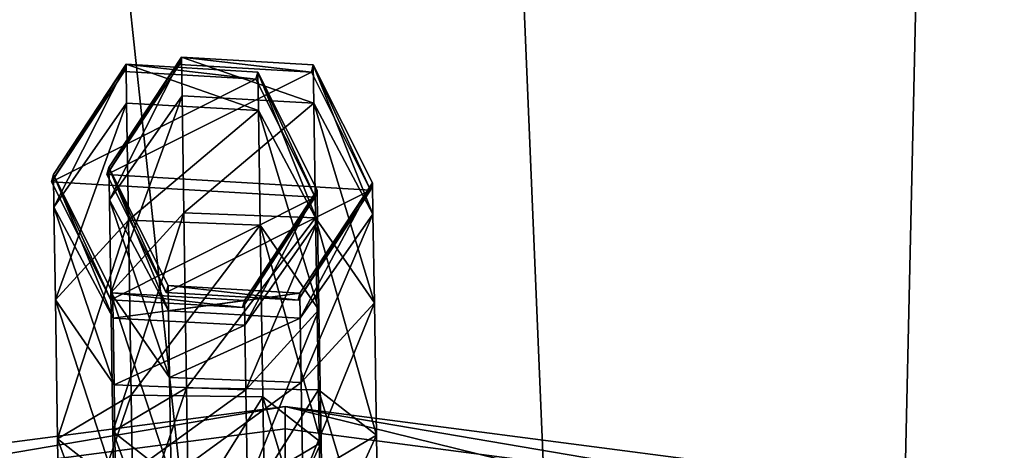
# Model space of a CAD drawing. Units: centimetres. Extents: x -190 to 189, y -183 to 185.
# Drawn here: x -19 to -15, y 9 to 11 of the extents above; entities that cross this region are included whole.
import ezdxf

# ---------------------------------------------------------------- set-up
doc = ezdxf.new("R2010")
doc.units = ezdxf.units.CM
doc.header["$LTSCALE"] = 2.54
doc.layers.get('0').update_dxf_attribs({"true_color": 0xff5454})

# ---------------------------------------------------------------- blocks, each defined once
blk = doc.blocks.new('Grupuj_11')
at = {"color": 0}
mesh = blk.add_polyface(dxfattribs=at)
corners = [(2.623, 0.8164, 1), (0, 31.0295, 1), (0, 0, 1), (5.0861, 32.2451, 1), (5.3191, 1.3436, 1), (10.2565, 33.0276, 1), (8.0564, 1.5754, 1), (10.4276, 1.4986, 1), (15.4746, 33.3714, 1), (12.7706, 1.1265, 1), (15.0489, 0.4649, 1), (17.1727, 0.1771, 1), (20.703, 33.274, 1), (19.316, 0.1771, 1), (21.4398, 0.4649, 1), (25.9046, 32.7362, 1), (23.9506, 1.1252, 1), (26.5201, 1.4962, 1), (31.0424, 31.7617, 1), (29.1152, 1.5731, 1), (31.7021, 1.3549, 1), (32.7602, 31.2598, 1), (34.2476, 0.8444, 1), (34.5239, 30.956, 1), (35.6101, 0.6156, 1), (36.3106, 30.8543, 1), (36.9916, 0.6156, 1), (38.0974, 30.956, 1), (38.3541, 0.8444, 1), (39.8611, 31.2597, 1), (40.9073, 1.3456, 1), (41.5789, 31.7616, 1), (43.5004, 1.5593, 1), (46.7109, 32.7323, 1), (46.1011, 1.4828, 1), (48.6772, 1.1172, 1), (51.9064, 33.2678, 1), (51.1965, 0.4669, 1), (53.3204, 0.1792, 1), (57.1284, 33.3645, 1), (55.4636, 0.1792, 1), (57.5875, 0.4669, 1), (62.3401, 33.0216, 1), (59.8657, 1.1285, 1), (62.2088, 1.5006, 1), (64.5799, 1.5774, 1), (67.5045, 32.2415, 1), (67.3035, 1.3391, 1), (69.9871, 0.8162, 1), (72.5849, 31.0295, 1), (72.6009, 0.0145, 1), (72.6, 31.0256, 1)]
mesh.append_faces([[corners[k] for k in face] for face in [(0, 1, 2), (49, 50, 51)]], dxfattribs={"vtx0": -1, "color": 0})
mesh.append_faces([[corners[k] for k in face] for face in [(1, 0, 3), (3, 4, 5), (5, 7, 8), (8, 11, 12), (12, 14, 15), (15, 17, 18), (18, 20, 21), (21, 22, 23), (23, 24, 25), (25, 26, 27), (27, 28, 29), (29, 30, 31), (31, 32, 33), (33, 35, 36), (36, 38, 39), (39, 41, 42), (42, 45, 46), (46, 48, 49)]], dxfattribs={"vtx0": -1, "vtx1": -1, "color": 0})
mesh.append_faces([[corners[k] for k in face] for face in [(3, 0, 4), (5, 4, 6), (5, 6, 7), (8, 7, 9), (8, 9, 10), (8, 10, 11), (12, 11, 13), (12, 13, 14), (15, 14, 16), (15, 16, 17), (18, 17, 19), (18, 19, 20), (21, 20, 22), (23, 22, 24), (25, 24, 26), (27, 26, 28), (29, 28, 30), (31, 30, 32), (33, 32, 34), (33, 34, 35), (36, 35, 37), (36, 37, 38), (39, 38, 40), (39, 40, 41), (42, 41, 43), (42, 43, 44), (42, 44, 45), (46, 45, 47), (46, 47, 48), (49, 48, 50)]], dxfattribs={"vtx0": -1, "vtx2": -1, "color": 0})
mesh = blk.add_polyface(dxfattribs=at)
corners = [(0, 31.0295), (2.623, 0.8164), (0, 0), (5.0861, 32.2451), (5.3191, 1.3436), (10.2565, 33.0276), (8.0564, 1.5754), (10.4276, 1.4986), (15.4746, 33.3714), (12.7706, 1.1265), (15.0489, 0.4649), (17.1727, 0.1771), (20.703, 33.274), (19.316, 0.1771), (21.4398, 0.4649), (25.9046, 32.7362), (23.9506, 1.1252), (26.5201, 1.4962), (31.0424, 31.7617), (29.1152, 1.5731), (31.7021, 1.3549), (32.7602, 31.2598), (34.2476, 0.8444), (34.5239, 30.956), (35.6101, 0.6156), (36.3106, 30.8543), (36.9916, 0.6156), (38.0974, 30.956), (38.3541, 0.8444), (39.8611, 31.2597), (40.9073, 1.3456), (41.5789, 31.7616), (43.5004, 1.5593), (46.7109, 32.7323), (46.1011, 1.4828), (48.6772, 1.1172), (51.9064, 33.2678), (51.1965, 0.4669), (53.3204, 0.1792), (57.1284, 33.3645), (55.4636, 0.1792), (57.5875, 0.4669), (62.3401, 33.0216), (59.8657, 1.1285), (62.2088, 1.5006), (64.5799, 1.5774), (67.5045, 32.2415), (67.3035, 1.3391), (69.9871, 0.8162), (72.5849, 31.0295), (72.6009, 0.0145), (72.6, 31.0256)]
mesh.append_faces([[corners[k] for k in face] for face in [(0, 1, 2), (50, 49, 51)]], dxfattribs={"vtx0": -1, "color": 0})
mesh.append_faces([[corners[k] for k in face] for face in [(1, 3, 4), (4, 5, 6), (6, 5, 7), (7, 8, 9), (9, 8, 10), (10, 8, 11), (11, 12, 13), (13, 12, 14), (14, 15, 16), (16, 15, 17), (17, 18, 19), (19, 18, 20), (20, 21, 22), (22, 23, 24), (24, 25, 26), (26, 27, 28), (28, 29, 30), (30, 31, 32), (32, 33, 34), (34, 33, 35), (35, 36, 37), (37, 36, 38), (38, 39, 40), (40, 39, 41), (41, 42, 43), (43, 42, 44), (44, 42, 45), (45, 46, 47), (47, 46, 48), (48, 49, 50)]], dxfattribs={"vtx0": -1, "vtx1": -1, "color": 0})
mesh.append_faces([[corners[k] for k in face] for face in [(1, 0, 3), (4, 3, 5), (7, 5, 8), (11, 8, 12), (14, 12, 15), (17, 15, 18), (20, 18, 21), (22, 21, 23), (24, 23, 25), (26, 25, 27), (28, 27, 29), (30, 29, 31), (32, 31, 33), (35, 33, 36), (38, 36, 39), (41, 39, 42), (45, 42, 46), (48, 46, 49)]], dxfattribs={"vtx0": -1, "vtx2": -1, "color": 0})
blk = doc.blocks.new('Grupuj_12')
at = {"color": 0}
blk.add_blockref('Grupuj_11', (0, 0, 0.2), dxfattribs=at)
blk = doc.blocks.new('Grupuj_15')
at = {"color": 9, "true_color": 0xc8c8c8}
mesh = blk.add_polyface(dxfattribs=at)
corners = [(0, 0, 5.2), (5.6145, 0.4877, 5.2), (0, 27, 5.2), (72.0035, 0, 5.2), (30.3873, 0.4877, 5.2), (41.6163, 0.4877, 5.2), (30.3873, 26.5174, 5.2), (66.389, 0.4877, 5.2), (66.389, 26.5174, 5.2), (72.0035, 27, 5.2), (5.6145, 26.5174, 5.2), (41.6163, 26.5174, 5.2)]
mesh.append_faces([[corners[k] for k in face] for face in [(0, 1, 2), (1, 3, 4), (4, 5, 6), (5, 3, 7), (7, 3, 8), (2, 10, 9), (10, 2, 1), (11, 6, 5)]], dxfattribs={"vtx0": -1, "vtx1": -1, "color": 9})
mesh.append_faces([[corners[k] for k in face] for face in [(4, 3, 5), (9, 6, 11)]], dxfattribs={"vtx0": -1, "vtx1": -1, "vtx2": -1, "color": 9})
mesh.append_faces([[corners[k] for k in face] for face in [(1, 0, 3), (8, 3, 9), (9, 10, 6), (9, 11, 8)]], dxfattribs={"vtx0": -1, "vtx2": -1, "color": 9})
mesh = blk.add_polyface(dxfattribs=at)
corners = [(7.7365, 27, 2.3716), (28.2653, 0, 2.3716), (7.7365, 0, 2.3716), (28.2653, 27, 2.3716)]
mesh.append_faces([[corners[k] for k in face] for face in [(0, 1, 2), (1, 0, 3)]], dxfattribs={"vtx0": -1, "color": 9})
mesh = blk.add_polyface(dxfattribs=at)
corners = [(28.0607, 0.4877, 2.8716), (7.9411, 26.5174, 2.8716), (7.9411, 0.4877, 2.8716), (28.0607, 26.5174, 2.8716)]
mesh.append_faces([[corners[k] for k in face] for face in [(0, 1, 2), (1, 0, 3)]], dxfattribs={"vtx0": -1, "color": 9})
blk = doc.blocks.new('Grupuj_13')
at = {"color": 0}
mesh = blk.add_polyface(dxfattribs=at)
corners = [(2.0883, 10.0446), (2.1887, 4.3382), (1.8597, 4.7691), (2.1332, 9.716), (2.3645, 7.936), (3.5175, 2.8994), (2.5178, 7.5641), (2.5557, 7.4722), (3.1744, 5.9711), (3.4685, 5.5878), (4.4628, 4.2838), (5.4144, 1.7226), (4.8123, 4.0143), (6.1419, 2.989), (0.3103, 10.1096), (0.5641, 8.0421), (0.3018, 10.0446), (0.6389, 12.6179), (0.687, 7.3547), (1.6273, 15.0158), (1.3624, 5.7161), (1.397, 5.6448), (2.0968, 10.1096), (2.3645, 12.1533), (3.1996, 17.0749), (3.1744, 14.1182), (4.4628, 15.8055), (5.2487, 18.655), (6.1419, 17.1002), (7.6349, 19.6482), (8.0973, 17.9141), (10.1956, 19.987), (10.1956, 18.1917), (12.7563, 19.6482), (12.2939, 17.9141), (14.2493, 17.1002), (15.1425, 18.655), (15.9284, 15.8055), (17.1916, 17.0749), (17.2168, 14.1182), (18.7639, 15.0158), (18.0267, 12.1533), (18.3029, 10.0446), (7.6349, 0.4411), (5.2487, 1.4343), (8.0973, 2.1751), (10.1956, 0.1023), (10.1956, 1.8975), (12.7563, 0.4411), (12.2939, 2.1751), (14.2493, 2.989), (15.1425, 1.4343), (15.9284, 4.2838), (17.1916, 3.0143), (17.2168, 5.9711), (18.7639, 5.0735), (18.0267, 7.936), (19.7523, 12.6179), (19.7523, 7.4714), (20.0894, 10.0446)]
mesh.append_faces([[corners[k] for k in face] for face in [(14, 15, 16), (11, 43, 44), (58, 57, 59)]], dxfattribs={"vtx0": -1, "color": 0})
mesh.append_faces([[corners[k] for k in face] for face in [(1, 4, 5), (5, 10, 11), (15, 17, 18), (18, 19, 20), (20, 19, 21), (21, 19, 2), (0, 19, 22), (22, 19, 23), (23, 24, 25), (25, 24, 26), (26, 27, 28), (28, 29, 30), (30, 31, 32), (32, 33, 34), (34, 33, 35), (35, 36, 37), (37, 38, 39), (39, 40, 41), (41, 40, 42), (43, 45, 46), (46, 47, 48), (48, 50, 51), (51, 52, 53), (53, 54, 55), (55, 57, 58)]], dxfattribs={"vtx0": -1, "vtx1": -1, "color": 0})
mesh.append_faces([[corners[k] for k in face] for face in [(2, 19, 0), (43, 11, 13), (55, 42, 40)]], dxfattribs={"vtx0": -1, "vtx1": -1, "vtx2": -1, "color": 0})
mesh.append_faces([[corners[k] for k in face] for face in [(0, 1, 2), (1, 0, 3), (1, 3, 4), (5, 4, 6), (5, 6, 7), (5, 7, 8), (5, 8, 9), (5, 9, 10), (11, 10, 12), (11, 12, 13), (15, 14, 17), (18, 17, 19), (23, 19, 24), (26, 24, 27), (28, 27, 29), (30, 29, 31), (32, 31, 33), (35, 33, 36), (37, 36, 38), (39, 38, 40), (43, 13, 45), (46, 45, 47), (48, 47, 49), (48, 49, 50), (51, 50, 52), (53, 52, 54), (55, 54, 56), (55, 56, 42), (55, 40, 57)]], dxfattribs={"vtx0": -1, "vtx2": -1, "color": 0})
mesh = blk.add_polyface(dxfattribs=at)
corners = [(19.8506, 12.6444, 0.2469), (19.8998, 10.0446, 0.954), (20.1912, 10.0446, 0.2469), (19.5691, 12.5686, 0.954)]
mesh.append_faces([[corners[k] for k in face] for face in [(0, 1, 2), (1, 0, 3)]], dxfattribs={"vtx0": -1, "color": 0})
mesh = blk.add_polyface(dxfattribs=at)
corners = [(19.7523, 12.6179), (20.1912, 10.0446, 0.2469), (20.0894, 10.0446), (19.8506, 12.6444, 0.2469)]
mesh.append_faces([[corners[k] for k in face] for face in [(0, 1, 2), (1, 0, 3)]], dxfattribs={"vtx0": -1, "color": 0})
mesh = blk.add_polyface(dxfattribs=at)
corners = [(20.1912, 10.0446, 0.2469), (19.5691, 7.5207, 0.954), (19.8506, 7.4449, 0.2469), (19.8998, 10.0446, 0.954)]
mesh.append_faces([[corners[k] for k in face] for face in [(0, 1, 2), (1, 0, 3)]], dxfattribs={"vtx0": -1, "color": 0})
mesh = blk.add_polyface(dxfattribs=at)
corners = [(19.7523, 7.4714), (20.1912, 10.0446, 0.2469), (19.8506, 7.4449, 0.2469), (20.0894, 10.0446)]
mesh.append_faces([[corners[k] for k in face] for face in [(0, 1, 2), (1, 0, 3)]], dxfattribs={"vtx0": -1, "color": 0})
blk = doc.blocks.new('996171_SPRZ_RZYNA_i_KLINY-1_1')
at = {"color": 0, "zscale": 1.038487477436816}
blk.add_blockref('Grupuj_13', (0, 0), dxfattribs=at)
blk = doc.blocks.new('Grupuj_28')
at = {"color": 0}
mesh = blk.add_polyface(dxfattribs=at)
corners = [(2.4792, 1.2093, 4.8301), (3.4179, 0.8715, 5.1489), (3.2244, 1.2093, 4.6819), (2.4792, 0.8715, 5.3356)]
mesh.append_faces([[corners[k] for k in face] for face in [(0, 1, 2), (1, 0, 3)]], dxfattribs={"vtx0": -1, "color": 0})
mesh = blk.add_polyface(dxfattribs=at)
corners = [(2.4792, 0.9487, 4.2791), (3.2244, 1.2093, 4.6819), (3.0136, 0.9487, 4.1728), (2.4792, 1.2093, 4.8301)]
mesh.append_faces([[corners[k] for k in face] for face in [(0, 1, 2), (1, 0, 3)]], dxfattribs={"vtx0": -1, "color": 0})
mesh = blk.add_polyface(dxfattribs=at)
corners = [(3.0136, 0.9487, 4.1728), (3.8562, 1.2093, 4.2598), (3.4665, 0.9487, 3.8701), (3.2244, 1.2093, 4.6819)]
mesh.append_faces([[corners[k] for k in face] for face in [(0, 1, 2), (1, 0, 3)]], dxfattribs={"vtx0": -1, "color": 0})
mesh = blk.add_polyface(dxfattribs=at)
corners = [(3.2244, 1.2093, 4.6819), (4.2136, 0.8715, 4.6172), (3.8562, 1.2093, 4.2598), (3.4179, 0.8715, 5.1489)]
mesh.append_faces([[corners[k] for k in face] for face in [(0, 1, 2), (1, 0, 3)]], dxfattribs={"vtx0": -1, "color": 0})
mesh = blk.add_polyface(dxfattribs=at)
corners = [(3.4665, 0.9487, 3.8701), (4.2783, 1.2093, 3.628), (3.7692, 0.9487, 3.4172), (3.8562, 1.2093, 4.2598)]
mesh.append_faces([[corners[k] for k in face] for face in [(0, 1, 2), (1, 0, 3)]], dxfattribs={"vtx0": -1, "color": 0})
mesh = blk.add_polyface(dxfattribs=at)
corners = [(3.7692, 0.9487, 3.4172), (4.4255, 1.2093, 2.8879), (3.8845, 0.9487, 2.8373), (4.2783, 1.2093, 3.628)]
mesh.append_faces([[corners[k] for k in face] for face in [(0, 1, 2), (1, 0, 3)]], dxfattribs={"vtx0": -1, "color": 0})
mesh = blk.add_polyface(dxfattribs=at)
corners = [(3.8531, 0.9574, 0.0144), (4.3045, 0.0215, 0.0065), (3.8086, 0.3591, 0.0131), (4.3934, 1.2182, 0.0092), (4.8449, 0.2822, 0.0013), (4.8893, 0.8805, 0.0026)]
mesh.append_faces([[corners[k] for k in face] for face in [(0, 1, 2), (4, 3, 5)]], dxfattribs={"vtx0": -1, "color": 0})
mesh.append_faces([[corners[k] for k in face] for face in [(1, 3, 4)]], dxfattribs={"vtx0": -1, "vtx1": -1, "color": 0})
mesh.append_faces([[corners[k] for k in face] for face in [(1, 0, 3)]], dxfattribs={"vtx0": -1, "vtx2": -1, "color": 0})
mesh = blk.add_polyface(dxfattribs=at)
corners = [(3.8531, 0.9574, 0.0144), (4.4255, 1.2093, 2.8879), (4.3934, 1.2182, 0.0092), (3.8845, 0.9487, 2.8373)]
mesh.append_faces([[corners[k] for k in face] for face in [(0, 1, 2), (1, 0, 3)]], dxfattribs={"vtx0": -1, "color": 0})
mesh = blk.add_polyface(dxfattribs=at)
corners = [(3.8562, 1.2093, 4.2598), (4.7453, 0.8715, 3.8215), (4.2783, 1.2093, 3.628), (4.2136, 0.8715, 4.6172)]
mesh.append_faces([[corners[k] for k in face] for face in [(0, 1, 2), (1, 0, 3)]], dxfattribs={"vtx0": -1, "color": 0})
mesh = blk.add_polyface(dxfattribs=at)
corners = [(4.2783, 1.2093, 3.628), (4.922, 0.8715, 2.9335), (4.4255, 1.2093, 2.8879), (4.7453, 0.8715, 3.8215)]
mesh.append_faces([[corners[k] for k in face] for face in [(0, 1, 2), (1, 0, 3)]], dxfattribs={"vtx0": -1, "color": 0})
mesh = blk.add_polyface(dxfattribs=at)
corners = [(4.3934, 1.2182, 0.0092), (4.922, 0.8715, 2.9335), (4.8893, 0.8805, 0.0026), (4.4255, 1.2093, 2.8879)]
mesh.append_faces([[corners[k] for k in face] for face in [(0, 1, 2), (1, 0, 3)]], dxfattribs={"vtx0": -1, "color": 0})
mesh = blk.add_polyface(dxfattribs=at)
corners = [(3.0136, 0.9487, 4.1728), (3.4344, 0.3504, 3.838), (2.9961, 0.3504, 4.1308), (3.4665, 0.9487, 3.8701)]
mesh.append_faces([[corners[k] for k in face] for face in [(0, 1, 2), (1, 0, 3)]], dxfattribs={"vtx0": -1, "color": 0})
mesh = blk.add_polyface(dxfattribs=at)
corners = [(3.4665, 0.9487, 3.8701), (3.7272, 0.3504, 3.3998), (3.4344, 0.3504, 3.838), (3.7692, 0.9487, 3.4172)]
mesh.append_faces([[corners[k] for k in face] for face in [(0, 1, 2), (1, 0, 3)]], dxfattribs={"vtx0": -1, "color": 0})
mesh = blk.add_polyface(dxfattribs=at)
corners = [(3.7692, 0.9487, 3.4172), (3.84, 0.3504, 2.8322), (3.7272, 0.3504, 3.3998), (3.8845, 0.9487, 2.8373)]
mesh.append_faces([[corners[k] for k in face] for face in [(0, 1, 2), (1, 0, 3)]], dxfattribs={"vtx0": -1, "color": 0})
mesh = blk.add_polyface(dxfattribs=at)
corners = [(3.8845, 0.9487, 2.8373), (3.8086, 0.3591, 0.0131), (3.84, 0.3504, 2.8322), (3.8531, 0.9574, 0.0144)]
mesh.append_faces([[corners[k] for k in face] for face in [(0, 1, 2), (1, 0, 3)]], dxfattribs={"vtx0": -1, "color": 0})
mesh = blk.add_polyface(dxfattribs=at)
corners = [(3.4005, 0.2732, 5.1069), (2.4792, 0.8715, 5.3356), (2.4792, 0.2732, 5.2902), (3.4179, 0.8715, 5.1489)]
mesh.append_faces([[corners[k] for k in face] for face in [(0, 1, 2), (1, 0, 3)]], dxfattribs={"vtx0": -1, "color": 0})
mesh = blk.add_polyface(dxfattribs=at)
corners = [(4.1815, 0.2732, 4.5851), (3.4179, 0.8715, 5.1489), (3.4005, 0.2732, 5.1069), (4.2136, 0.8715, 4.6172)]
mesh.append_faces([[corners[k] for k in face] for face in [(0, 1, 2), (1, 0, 3)]], dxfattribs={"vtx0": -1, "color": 0})
mesh = blk.add_polyface(dxfattribs=at)
corners = [(4.7033, 0.2732, 3.8041), (4.2136, 0.8715, 4.6172), (4.1815, 0.2732, 4.5851), (4.7453, 0.8715, 3.8215)]
mesh.append_faces([[corners[k] for k in face] for face in [(0, 1, 2), (1, 0, 3)]], dxfattribs={"vtx0": -1, "color": 0})
mesh = blk.add_polyface(dxfattribs=at)
corners = [(4.922, 0.8715, 2.9335), (4.7033, 0.2732, 3.8041), (4.8775, 0.2732, 2.9284), (4.7453, 0.8715, 3.8215)]
mesh.append_faces([[corners[k] for k in face] for face in [(0, 1, 2), (1, 0, 3)]], dxfattribs={"vtx0": -1, "color": 0})
mesh = blk.add_polyface(dxfattribs=at)
corners = [(4.8449, 0.2822, 0.0013), (4.922, 0.8715, 2.9335), (4.8775, 0.2732, 2.9284), (4.8893, 0.8805, 0.0026)]
mesh.append_faces([[corners[k] for k in face] for face in [(0, 1, 2), (1, 0, 3)]], dxfattribs={"vtx0": -1, "color": 0})
mesh = blk.add_polyface(dxfattribs=at)
corners = [(4.3365, 0.0126, 2.8778), (3.8086, 0.3591, 0.0131), (4.3045, 0.0215, 0.0065), (3.84, 0.3504, 2.8322)]
mesh.append_faces([[corners[k] for k in face] for face in [(0, 1, 2), (1, 0, 3)]], dxfattribs={"vtx0": -1, "color": 0})
mesh = blk.add_polyface(dxfattribs=at)
corners = [(3.1896, 0.0126, 4.5978), (2.4792, 0.3504, 4.2336), (2.9961, 0.3504, 4.1308), (2.4792, 0.0126, 4.7391)]
mesh.append_faces([[corners[k] for k in face] for face in [(0, 1, 2), (1, 0, 3)]], dxfattribs={"vtx0": -1, "color": 0})
mesh = blk.add_polyface(dxfattribs=at)
corners = [(3.7918, 0.0126, 4.1954), (2.9961, 0.3504, 4.1308), (3.4344, 0.3504, 3.838), (3.1896, 0.0126, 4.5978)]
mesh.append_faces([[corners[k] for k in face] for face in [(0, 1, 2), (1, 0, 3)]], dxfattribs={"vtx0": -1, "color": 0})
mesh = blk.add_polyface(dxfattribs=at)
corners = [(4.1942, 0.0126, 3.5932), (3.4344, 0.3504, 3.838), (3.7272, 0.3504, 3.3998), (3.7918, 0.0126, 4.1954)]
mesh.append_faces([[corners[k] for k in face] for face in [(0, 1, 2), (1, 0, 3)]], dxfattribs={"vtx0": -1, "color": 0})
mesh = blk.add_polyface(dxfattribs=at)
corners = [(4.3365, 0.0126, 2.8778), (3.7272, 0.3504, 3.3998), (3.84, 0.3504, 2.8322), (4.1942, 0.0126, 3.5932)]
mesh.append_faces([[corners[k] for k in face] for face in [(0, 1, 2), (1, 0, 3)]], dxfattribs={"vtx0": -1, "color": 0})
mesh = blk.add_polyface(dxfattribs=at)
corners = [(3.4005, 0.2732, 5.1069), (2.4792, 0.0126, 4.7391), (3.1896, 0.0126, 4.5978), (2.4792, 0.2732, 5.2902)]
mesh.append_faces([[corners[k] for k in face] for face in [(0, 1, 2), (1, 0, 3)]], dxfattribs={"vtx0": -1, "color": 0})
mesh = blk.add_polyface(dxfattribs=at)
corners = [(4.1815, 0.2732, 4.5851), (3.1896, 0.0126, 4.5978), (3.7918, 0.0126, 4.1954), (3.4005, 0.2732, 5.1069)]
mesh.append_faces([[corners[k] for k in face] for face in [(0, 1, 2), (1, 0, 3)]], dxfattribs={"vtx0": -1, "color": 0})
mesh = blk.add_polyface(dxfattribs=at)
corners = [(4.7033, 0.2732, 3.8041), (3.7918, 0.0126, 4.1954), (4.1942, 0.0126, 3.5932), (4.1815, 0.2732, 4.5851)]
mesh.append_faces([[corners[k] for k in face] for face in [(0, 1, 2), (1, 0, 3)]], dxfattribs={"vtx0": -1, "color": 0})
mesh = blk.add_polyface(dxfattribs=at)
corners = [(4.8775, 0.2732, 2.9284), (4.1942, 0.0126, 3.5932), (4.3365, 0.0126, 2.8778), (4.7033, 0.2732, 3.8041)]
mesh.append_faces([[corners[k] for k in face] for face in [(0, 1, 2), (1, 0, 3)]], dxfattribs={"vtx0": -1, "color": 0})
mesh = blk.add_polyface(dxfattribs=at)
corners = [(4.8775, 0.2732, 2.9284), (4.3045, 0.0215, 0.0065), (4.8449, 0.2822, 0.0013), (4.3365, 0.0126, 2.8778)]
mesh.append_faces([[corners[k] for k in face] for face in [(0, 1, 2), (1, 0, 3)]], dxfattribs={"vtx0": -1, "color": 0})
blk = doc.blocks.new('Grupuj_7')
at = {"color": 0, "extrusion": (0, 0, -1), "zscale": -1, "rotation": 0.8970575441261512}
blk.add_blockref('Grupuj_28', (-4.9077, 2.2902, -0.0096), dxfattribs=at)
blk = doc.blocks.new('Grupuj_6')
at = {"color": 0}
mesh = blk.add_polyface(dxfattribs=at)
corners = [(2.4792, 1.2093, 4.8301), (3.4179, 0.8715, 5.1489), (3.2244, 1.2093, 4.6819), (2.4792, 0.8715, 5.3356)]
mesh.append_faces([[corners[k] for k in face] for face in [(0, 1, 2), (1, 0, 3)]], dxfattribs={"vtx0": -1, "color": 0})
mesh = blk.add_polyface(dxfattribs=at)
corners = [(2.4792, 0.9487, 4.2791), (3.2244, 1.2093, 4.6819), (3.0136, 0.9487, 4.1728), (2.4792, 1.2093, 4.8301)]
mesh.append_faces([[corners[k] for k in face] for face in [(0, 1, 2), (1, 0, 3)]], dxfattribs={"vtx0": -1, "color": 0})
mesh = blk.add_polyface(dxfattribs=at)
corners = [(3.0136, 0.9487, 4.1728), (3.8562, 1.2093, 4.2598), (3.4665, 0.9487, 3.8701), (3.2244, 1.2093, 4.6819)]
mesh.append_faces([[corners[k] for k in face] for face in [(0, 1, 2), (1, 0, 3)]], dxfattribs={"vtx0": -1, "color": 0})
mesh = blk.add_polyface(dxfattribs=at)
corners = [(3.2244, 1.2093, 4.6819), (4.2136, 0.8715, 4.6172), (3.8562, 1.2093, 4.2598), (3.4179, 0.8715, 5.1489)]
mesh.append_faces([[corners[k] for k in face] for face in [(0, 1, 2), (1, 0, 3)]], dxfattribs={"vtx0": -1, "color": 0})
mesh = blk.add_polyface(dxfattribs=at)
corners = [(3.4665, 0.9487, 3.8701), (4.2783, 1.2093, 3.628), (3.7692, 0.9487, 3.4172), (3.8562, 1.2093, 4.2598)]
mesh.append_faces([[corners[k] for k in face] for face in [(0, 1, 2), (1, 0, 3)]], dxfattribs={"vtx0": -1, "color": 0})
mesh = blk.add_polyface(dxfattribs=at)
corners = [(3.7692, 0.9487, 3.4172), (4.4255, 1.2093, 2.8879), (3.8845, 0.9487, 2.8373), (4.2783, 1.2093, 3.628)]
mesh.append_faces([[corners[k] for k in face] for face in [(0, 1, 2), (1, 0, 3)]], dxfattribs={"vtx0": -1, "color": 0})
mesh = blk.add_polyface(dxfattribs=at)
corners = [(3.8531, 0.9574, 0.0144), (4.3045, 0.0215, 0.0065), (3.8086, 0.3591, 0.0131), (4.3934, 1.2182, 0.0092), (4.8449, 0.2822, 0.0013), (4.8893, 0.8805, 0.0026)]
mesh.append_faces([[corners[k] for k in face] for face in [(0, 1, 2), (4, 3, 5)]], dxfattribs={"vtx0": -1, "color": 0})
mesh.append_faces([[corners[k] for k in face] for face in [(1, 3, 4)]], dxfattribs={"vtx0": -1, "vtx1": -1, "color": 0})
mesh.append_faces([[corners[k] for k in face] for face in [(1, 0, 3)]], dxfattribs={"vtx0": -1, "vtx2": -1, "color": 0})
mesh = blk.add_polyface(dxfattribs=at)
corners = [(3.8531, 0.9574, 0.0144), (4.4255, 1.2093, 2.8879), (4.3934, 1.2182, 0.0092), (3.8845, 0.9487, 2.8373)]
mesh.append_faces([[corners[k] for k in face] for face in [(0, 1, 2), (1, 0, 3)]], dxfattribs={"vtx0": -1, "color": 0})
mesh = blk.add_polyface(dxfattribs=at)
corners = [(3.8562, 1.2093, 4.2598), (4.7453, 0.8715, 3.8215), (4.2783, 1.2093, 3.628), (4.2136, 0.8715, 4.6172)]
mesh.append_faces([[corners[k] for k in face] for face in [(0, 1, 2), (1, 0, 3)]], dxfattribs={"vtx0": -1, "color": 0})
mesh = blk.add_polyface(dxfattribs=at)
corners = [(4.2783, 1.2093, 3.628), (4.922, 0.8715, 2.9335), (4.4255, 1.2093, 2.8879), (4.7453, 0.8715, 3.8215)]
mesh.append_faces([[corners[k] for k in face] for face in [(0, 1, 2), (1, 0, 3)]], dxfattribs={"vtx0": -1, "color": 0})
mesh = blk.add_polyface(dxfattribs=at)
corners = [(4.3934, 1.2182, 0.0092), (4.922, 0.8715, 2.9335), (4.8893, 0.8805, 0.0026), (4.4255, 1.2093, 2.8879)]
mesh.append_faces([[corners[k] for k in face] for face in [(0, 1, 2), (1, 0, 3)]], dxfattribs={"vtx0": -1, "color": 0})
mesh = blk.add_polyface(dxfattribs=at)
corners = [(3.0136, 0.9487, 4.1728), (3.4344, 0.3504, 3.838), (2.9961, 0.3504, 4.1308), (3.4665, 0.9487, 3.8701)]
mesh.append_faces([[corners[k] for k in face] for face in [(0, 1, 2), (1, 0, 3)]], dxfattribs={"vtx0": -1, "color": 0})
mesh = blk.add_polyface(dxfattribs=at)
corners = [(3.4665, 0.9487, 3.8701), (3.7272, 0.3504, 3.3998), (3.4344, 0.3504, 3.838), (3.7692, 0.9487, 3.4172)]
mesh.append_faces([[corners[k] for k in face] for face in [(0, 1, 2), (1, 0, 3)]], dxfattribs={"vtx0": -1, "color": 0})
mesh = blk.add_polyface(dxfattribs=at)
corners = [(3.7692, 0.9487, 3.4172), (3.84, 0.3504, 2.8322), (3.7272, 0.3504, 3.3998), (3.8845, 0.9487, 2.8373)]
mesh.append_faces([[corners[k] for k in face] for face in [(0, 1, 2), (1, 0, 3)]], dxfattribs={"vtx0": -1, "color": 0})
mesh = blk.add_polyface(dxfattribs=at)
corners = [(3.8845, 0.9487, 2.8373), (3.8086, 0.3591, 0.0131), (3.84, 0.3504, 2.8322), (3.8531, 0.9574, 0.0144)]
mesh.append_faces([[corners[k] for k in face] for face in [(0, 1, 2), (1, 0, 3)]], dxfattribs={"vtx0": -1, "color": 0})
mesh = blk.add_polyface(dxfattribs=at)
corners = [(3.4005, 0.2732, 5.1069), (2.4792, 0.8715, 5.3356), (2.4792, 0.2732, 5.2902), (3.4179, 0.8715, 5.1489)]
mesh.append_faces([[corners[k] for k in face] for face in [(0, 1, 2), (1, 0, 3)]], dxfattribs={"vtx0": -1, "color": 0})
mesh = blk.add_polyface(dxfattribs=at)
corners = [(4.1815, 0.2732, 4.5851), (3.4179, 0.8715, 5.1489), (3.4005, 0.2732, 5.1069), (4.2136, 0.8715, 4.6172)]
mesh.append_faces([[corners[k] for k in face] for face in [(0, 1, 2), (1, 0, 3)]], dxfattribs={"vtx0": -1, "color": 0})
mesh = blk.add_polyface(dxfattribs=at)
corners = [(4.7033, 0.2732, 3.8041), (4.2136, 0.8715, 4.6172), (4.1815, 0.2732, 4.5851), (4.7453, 0.8715, 3.8215)]
mesh.append_faces([[corners[k] for k in face] for face in [(0, 1, 2), (1, 0, 3)]], dxfattribs={"vtx0": -1, "color": 0})
mesh = blk.add_polyface(dxfattribs=at)
corners = [(4.922, 0.8715, 2.9335), (4.7033, 0.2732, 3.8041), (4.8775, 0.2732, 2.9284), (4.7453, 0.8715, 3.8215)]
mesh.append_faces([[corners[k] for k in face] for face in [(0, 1, 2), (1, 0, 3)]], dxfattribs={"vtx0": -1, "color": 0})
mesh = blk.add_polyface(dxfattribs=at)
corners = [(4.8449, 0.2822, 0.0013), (4.922, 0.8715, 2.9335), (4.8775, 0.2732, 2.9284), (4.8893, 0.8805, 0.0026)]
mesh.append_faces([[corners[k] for k in face] for face in [(0, 1, 2), (1, 0, 3)]], dxfattribs={"vtx0": -1, "color": 0})
mesh = blk.add_polyface(dxfattribs=at)
corners = [(4.3365, 0.0126, 2.8778), (3.8086, 0.3591, 0.0131), (4.3045, 0.0215, 0.0065), (3.84, 0.3504, 2.8322)]
mesh.append_faces([[corners[k] for k in face] for face in [(0, 1, 2), (1, 0, 3)]], dxfattribs={"vtx0": -1, "color": 0})
mesh = blk.add_polyface(dxfattribs=at)
corners = [(3.1896, 0.0126, 4.5978), (2.4792, 0.3504, 4.2336), (2.9961, 0.3504, 4.1308), (2.4792, 0.0126, 4.7391)]
mesh.append_faces([[corners[k] for k in face] for face in [(0, 1, 2), (1, 0, 3)]], dxfattribs={"vtx0": -1, "color": 0})
mesh = blk.add_polyface(dxfattribs=at)
corners = [(3.7918, 0.0126, 4.1954), (2.9961, 0.3504, 4.1308), (3.4344, 0.3504, 3.838), (3.1896, 0.0126, 4.5978)]
mesh.append_faces([[corners[k] for k in face] for face in [(0, 1, 2), (1, 0, 3)]], dxfattribs={"vtx0": -1, "color": 0})
mesh = blk.add_polyface(dxfattribs=at)
corners = [(4.1942, 0.0126, 3.5932), (3.4344, 0.3504, 3.838), (3.7272, 0.3504, 3.3998), (3.7918, 0.0126, 4.1954)]
mesh.append_faces([[corners[k] for k in face] for face in [(0, 1, 2), (1, 0, 3)]], dxfattribs={"vtx0": -1, "color": 0})
mesh = blk.add_polyface(dxfattribs=at)
corners = [(4.3365, 0.0126, 2.8778), (3.7272, 0.3504, 3.3998), (3.84, 0.3504, 2.8322), (4.1942, 0.0126, 3.5932)]
mesh.append_faces([[corners[k] for k in face] for face in [(0, 1, 2), (1, 0, 3)]], dxfattribs={"vtx0": -1, "color": 0})
mesh = blk.add_polyface(dxfattribs=at)
corners = [(3.4005, 0.2732, 5.1069), (2.4792, 0.0126, 4.7391), (3.1896, 0.0126, 4.5978), (2.4792, 0.2732, 5.2902)]
mesh.append_faces([[corners[k] for k in face] for face in [(0, 1, 2), (1, 0, 3)]], dxfattribs={"vtx0": -1, "color": 0})
mesh = blk.add_polyface(dxfattribs=at)
corners = [(4.1815, 0.2732, 4.5851), (3.1896, 0.0126, 4.5978), (3.7918, 0.0126, 4.1954), (3.4005, 0.2732, 5.1069)]
mesh.append_faces([[corners[k] for k in face] for face in [(0, 1, 2), (1, 0, 3)]], dxfattribs={"vtx0": -1, "color": 0})
mesh = blk.add_polyface(dxfattribs=at)
corners = [(4.7033, 0.2732, 3.8041), (3.7918, 0.0126, 4.1954), (4.1942, 0.0126, 3.5932), (4.1815, 0.2732, 4.5851)]
mesh.append_faces([[corners[k] for k in face] for face in [(0, 1, 2), (1, 0, 3)]], dxfattribs={"vtx0": -1, "color": 0})
mesh = blk.add_polyface(dxfattribs=at)
corners = [(4.8775, 0.2732, 2.9284), (4.1942, 0.0126, 3.5932), (4.3365, 0.0126, 2.8778), (4.7033, 0.2732, 3.8041)]
mesh.append_faces([[corners[k] for k in face] for face in [(0, 1, 2), (1, 0, 3)]], dxfattribs={"vtx0": -1, "color": 0})
mesh = blk.add_polyface(dxfattribs=at)
corners = [(4.8775, 0.2732, 2.9284), (4.3045, 0.0215, 0.0065), (4.8449, 0.2822, 0.0013), (4.3365, 0.0126, 2.8778)]
mesh.append_faces([[corners[k] for k in face] for face in [(0, 1, 2), (1, 0, 3)]], dxfattribs={"vtx0": -1, "color": 0})
blk = doc.blocks.new('Grupuj_8')
at = {"color": 0, "extrusion": (0, 0, -1), "zscale": -1, "rotation": 0.8970575441261512}
blk.add_blockref('Grupuj_6', (-5.2316, 2.2902, -0.0096), dxfattribs=at)
blk = doc.blocks.new('Grupuj_10')
at = {"color": 253, "true_color": 0xa8a8a8, "zscale": -1}
blk.add_blockref('Grupuj_8', (-0.1703, 0.2518, 40.1187), dxfattribs=at)
at = {"color": 253, "true_color": 0xa8a8a8}
blk.add_blockref('Grupuj_7', (0.121, 0), dxfattribs=at)
blk = doc.blocks.new('Grupuj_9')
at = {"color": 0, "extrusion": (0, 0, -1), "zscale": -1, "rotation": 270.0000000000309}
blk.add_blockref('Grupuj_10', (-12.9128, 22.86), dxfattribs=at)
at = {"color": 30, "true_color": 0xec6608, "rotation": 89.99999999996915}
blk.add_blockref('996171_SPRZ_RZYNA_i_KLINY-1_1', (20.1893, 0.96, 0.1187), dxfattribs=at)
blk = doc.blocks.new('Grupuj_5')
at = {"color": 0}
blk.add_blockref('Grupuj_9', (0, 0.7687), dxfattribs=at)
blk = doc.blocks.new('Grupuj_2')
at = {"color": 18, "true_color": 0x040404, "extrusion": (0, 0, -1), "zscale": -1, "rotation": 180}
blk.add_blockref('Grupuj_12', (-2.4001, 49.8595, -41.6861), dxfattribs=at)
at = {"color": 0, "extrusion": (0, 0, -1), "zscale": -1, "rotation": 180}
blk.add_blockref('Grupuj_15', (-2.7, 47.1403, -36.6861), dxfattribs=at)
at = {"color": 0}
blk.add_blockref('Grupuj_5', (10.7128, 20.4953), dxfattribs=at)

msp = doc.modelspace()

# ---------------------------------------------------------------- block references
at = {"color": 0}
msp.add_blockref('Grupuj_2', (-38.8364, -33.1457), dxfattribs=at)

doc.saveas('drawing.dxf')
